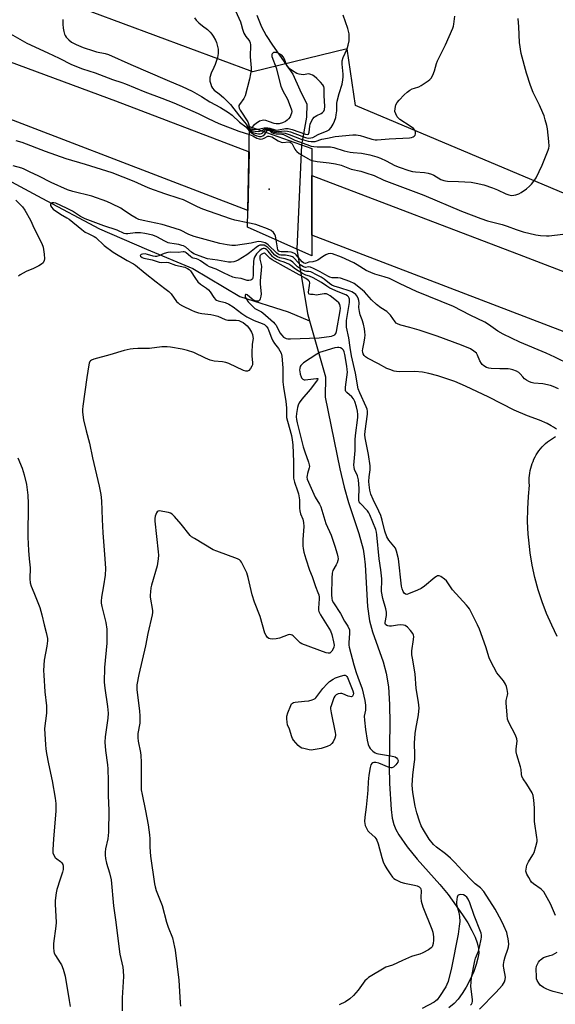
# Model space of a CAD drawing. Units: inches. Extents: x 1201769 to 1207769, y 541455 to 545456.
# Drawn here: x 1205395 to 1205629, y 542805 to 543236 of the extents above; entities that cross this region are included whole.
import ezdxf

# ---------------------------------------------------------------- set-up
doc = ezdxf.new("R2010")
doc.units = ezdxf.units.IN
doc.header["$MEASUREMENT"] = 0
for name, color, linetype in [('BRIDGE-Bridge', 2, 'Continuous'), ('ELEV-Spot Elevation', 7, 'Continuous'), ('HYDRO-Hidden Single Line Stream', 5, 'Continuous'), ('HYDRO-Single Line Stream', 4, 'Continuous'), ('NTRL-Farm Land', 3, 'Continuous'), ('NTRL-Pasture Land', 2, 'Continuous'), ('TRANS-Road', 130, 'Continuous'), ('Undefined', 1, 'Continuous')]:
    doc.layers.add(name, color=color, linetype=linetype)

msp = doc.modelspace()

# ---------------------------------------------------------------- linework, layer by layer
at = {"layer": 'BRIDGE-Bridge'}
msp.add_lwpolyline([(1205522.82, 543179.75), (1205522.82, 543132.69), (1205494.64, 543145.21), (1205495.52, 543189.28)], close=True, dxfattribs=at)
at = {"layer": 'ELEV-Spot Elevation'}
msp.add_point((1205504.12, 543161.83, 352.74), dxfattribs=at)
at = {"layer": 'HYDRO-Hidden Single Line Stream'}
msp.add_line((1205518.27, 543181.34), (1205516.22, 543135.62), dxfattribs=at)
at = {"layer": 'HYDRO-Single Line Stream'}
for points in [[(1205239.56, 543238.54), (1205257.78, 543230.82), (1205278.43, 543223.19), (1205300.27, 543214.43), (1205320.33, 543203.26), (1205343.09, 543191.32), (1205366.79, 543180.7), (1205387.44, 543167.14), (1205404.48, 543157.99), (1205429.74, 543144.56), (1205450.27, 543135.59), (1205470.56, 543127.2), (1205491.23, 543114.82), (1205512.43, 543108.14), (1205521.74, 543104.24)], [(1205498.7, 543238.16), (1205500.77, 543232.95), (1205502.79, 543229.25), (1205505.53, 543224.91), (1205514.52, 543212.24), (1205517.46, 543205.4), (1205520.61, 543199.06), (1205520.43, 543193.45), (1205518.27, 543181.34)], [(1205516.22, 543135.62), (1205520.83, 543107.41), (1205521.74, 543104.24)], [(1205521.74, 543104.24), (1205528.78, 543079.72), (1205528.63, 543070.78), (1205535.03, 543039.33), (1205536.91, 543031.4), (1205538.82, 543024.61), (1205543.36, 543011.03), (1205545.23, 543004.27), (1205545.72, 543001.21), (1205546.08, 542997.41), (1205547.12, 542979.17), (1205548.02, 542972.82), (1205549.36, 542968.03), (1205553.97, 542954.8), (1205555.41, 542949.87), (1205556.36, 542943.85), (1205556.82, 542936.17), (1205556.89, 542927.79), (1205556.61, 542909.07), (1205556.76, 542901.55), (1205557.5, 542890.11), (1205558.02, 542886.4), (1205558.69, 542883.63), (1205559.6, 542881.42), (1205560.87, 542879.1), (1205564.51, 542873.89), (1205569, 542868.48), (1205578.91, 542857.34), (1205582.45, 542852.94), (1205588.78, 542844.11), (1205591.08, 542840.49), (1205592.96, 542837.16), (1205594.35, 542834.22), (1205595.26, 542831.72), (1205595.81, 542829.36), (1205595.9, 542827.22), (1205595.59, 542825.04), (1205594.83, 542822.24), (1205593.73, 542819.21), (1205592.18, 542815.74), (1205590.39, 542812.36), (1205588.64, 542809.56), (1205586.86, 542807.13), (1205585.09, 542805.23), (1205582.79, 542803.35)]]:
    msp.add_lwpolyline(points, dxfattribs=at)
at = {"layer": 'NTRL-Farm Land'}
msp.add_lwpolyline([(1205630.34, 542965.99), (1205627.88, 542970.95), (1205625.67, 542976.02), (1205623.7, 542981.19), (1205621.99, 542986.45), (1205620.55, 542991.79), (1205619.37, 542997.2), (1205618.45, 543002.65), (1205617.8, 543008.15), (1205617.59, 543010.76), (1205617.34, 543016.29), (1205617.36, 543021.82), (1205617.66, 543027.34), (1205618.15, 543032.27), (1205618.07, 543033.33), (1205618.05, 543034.39), (1205618.07, 543035.46), (1205618.15, 543036.51), (1205618.28, 543037.57), (1205618.46, 543038.61), (1205618.7, 543039.65), (1205618.98, 543040.67), (1205619.31, 543041.68), (1205619.7, 543042.67), (1205620.13, 543043.64), (1205620.61, 543044.59), (1205621.13, 543045.51), (1205621.7, 543046.41), (1205622.31, 543047.28), (1205622.96, 543048.12), (1205623.03, 543048.2), (1205623.73, 543049), (1205624.46, 543049.76), (1205625.23, 543050.49), (1205626.04, 543051.18), (1205626.88, 543051.83), (1205627.75, 543052.43), (1205628.65, 543053), (1205629.58, 543053.52)], dxfattribs=at)
at = {"layer": 'NTRL-Pasture Land'}
msp.add_polyline3d([(1205763.3, 543105.3, 0), (1205541.92, 543198.49, 0), (1205538.32, 543223.34, 0), (1205496.92, 543213.29, 0), (1205255.86, 543302.83, 0)], dxfattribs=at)
at = {"layer": 'TRANS-Road'}
for points in [[(1205201.19, 543287.93), (1205436.68, 543200.62), (1205495.3, 543178.31), (1205494.79, 543152.48), (1205359.17, 543204.53), (1205268.89, 543237.62)], [(1205830.14, 543024.03), (1205522.82, 543141.74), (1205522.82, 543167.85), (1205615.51, 543132.58), (1205921.96, 543014.81)]]:
    msp.add_lwpolyline(points, dxfattribs=at)
at = {"layer": 'Undefined'}
for points, elevation in [([(1205489.34, 543240.05), (1205491.57, 543235.13), (1205491.86, 543234.22), (1205492.34, 543232.04), (1205493.03, 543230.16), (1205493.79, 543228.74), (1205495.12, 543227.23), (1205495.52, 543226.66), (1205495.81, 543226.01), (1205495.94, 543225.17), (1205495.82, 543219.84), (1205496.25, 543215.02), (1205496.15, 543213.86), (1205495.9, 543212.4), (1205495.43, 543210.08), (1205493.63, 543202.8), (1205492.96, 543201.56), (1205491.04, 543199.04), (1205490.85, 543198.56), (1205490.83, 543198.1), (1205490.99, 543197.39), (1205491.39, 543196.53), (1205494.69, 543191.44), (1205495.06, 543190.58), (1205495.51, 543188.9)], 346), ([(1205373.87, 543237.9), (1205378.72, 543235.86), (1205382.09, 543234.74), (1205383.18, 543234.29), (1205386.18, 543232.3), (1205391.77, 543229.34), (1205397.83, 543225.8), (1205407.07, 543221.64), (1205412.08, 543219.25), (1205417.45, 543216.52), (1205422.28, 543214.62), (1205427.81, 543212.89), (1205435.47, 543209.91), (1205439.45, 543208.68), (1205441.1, 543208.09), (1205449.56, 543204.56), (1205457.05, 543201.78), (1205462.26, 543199.67), (1205473, 543195.02), (1205477.29, 543192.84), (1205481.97, 543190.64), (1205490.8, 543187.29), (1205495.45, 543185.79)], 352), ([(1205413.72, 543236.19), (1205413.6, 543235.37), (1205413.63, 543234.19), (1205413.83, 543232.4), (1205414.05, 543230.92), (1205414.36, 543229.85), (1205414.69, 543229.14), (1205415.11, 543228.48), (1205416.23, 543227.29), (1205417.52, 543226.29), (1205419.44, 543225.24), (1205422.56, 543223.98), (1205427.04, 543222.5), (1205428.45, 543222.12), (1205432.26, 543221.34), (1205433.67, 543220.91), (1205443.43, 543216.44), (1205459.33, 543209.71), (1205465.92, 543206.84), (1205470.41, 543204.75), (1205474.48, 543202.51), (1205478.1, 543200.17), (1205482.74, 543197.69), (1205486.3, 543195.46), (1205487.83, 543194.29), (1205491.02, 543191.29), (1205493.82, 543189.25), (1205495.48, 543187.36)], 350), ([(1205471.4, 543236.9), (1205472.04, 543235.96), (1205473.3, 543234.73), (1205474.87, 543233.38), (1205477.08, 543231.8), (1205478.23, 543230.65), (1205478.93, 543229.82), (1205479.55, 543228.88), (1205480.51, 543227.13), (1205480.98, 543226.09), (1205481.32, 543224.99), (1205481.69, 543223.29), (1205481.79, 543222.44), (1205481.74, 543221.28), (1205481.42, 543219.55), (1205480.43, 543216.47), (1205479.9, 543215.12), (1205478.7, 543212.69), (1205478.09, 543210.84), (1205478.02, 543210.03), (1205478.13, 543209.21), (1205478.48, 543207.84), (1205478.86, 543206.8), (1205479.28, 543206.12), (1205480, 543205.33), (1205482.12, 543203.69), (1205484.09, 543201.99), (1205485.55, 543200.62), (1205487.11, 543198.99), (1205491.08, 543193.82), (1205493.98, 543190.38), (1205495.49, 543187.89)], 348), ([(1205500.68, 543187.48), (1205501.98, 543188.27), (1205502.71, 543188.5), (1205503.23, 543188.55), (1205504.04, 543188.46), (1205504.56, 543188.3), (1205506.22, 543187.41), (1205506.92, 543187.23), (1205507.98, 543187.2), (1205510.96, 543187.44), (1205512.06, 543187.36), (1205513.43, 543187.01), (1205518.35, 543185.12), (1205520.03, 543184.54), (1205521.18, 543184.28), (1205522.32, 543184.32), (1205523.15, 543184.59), (1205525.54, 543185.77), (1205529.57, 543187.38), (1205530.38, 543187.89), (1205531.28, 543188.93), (1205532.19, 543190.41), (1205532.75, 543191.71), (1205533.27, 543193.31), (1205533.51, 543194.41), (1205533.69, 543196.14), (1205533.69, 543199.37), (1205533.81, 543200.43), (1205534.72, 543203.74), (1205536.05, 543207.86), (1205536.41, 543209.77), (1205536.54, 543211.15), (1205536.54, 543212.27), (1205536, 543216.63), (1205536.02, 543218.08), (1205536.45, 543219.57), (1205538.27, 543223.35), (1205538.72, 543224.98), (1205539.07, 543226.93), (1205539.14, 543228.32), (1205539.08, 543230), (1205538.9, 543231.11), (1205538.6, 543232.21), (1205536.49, 543238.17)], 346), ([(1205501.8, 543187.09), (1205502.46, 543187.82), (1205502.83, 543188.08), (1205503.25, 543188.21), (1205503.96, 543188.17), (1205504.55, 543187.91), (1205505.79, 543187.02), (1205506.25, 543186.83), (1205507.27, 543186.66), (1205509.73, 543186.63), (1205511.15, 543186.43), (1205512.82, 543185.9), (1205518.07, 543183.8), (1205521.13, 543182.88), (1205522.53, 543182.72), (1205524.19, 543182.84), (1205527.12, 543183.73), (1205529.62, 543184.22), (1205532.99, 543185.03), (1205540.75, 543185.66), (1205542.21, 543185.66), (1205543.94, 543185.37), (1205545.92, 543184.89), (1205549.08, 543183.82), (1205550.53, 543183.51), (1205551.39, 543183.45), (1205556.62, 543184), (1205565.52, 543184.39), (1205566.51, 543184.56), (1205567.25, 543184.82), (1205567.67, 543185.06), (1205568.07, 543185.5), (1205568.23, 543186.11), (1205568.14, 543187.08), (1205567.88, 543187.76), (1205567.31, 543188.5), (1205565.93, 543189.54), (1205561.37, 543192.43), (1205560.69, 543192.98), (1205560.16, 543193.63), (1205559.53, 543194.88), (1205559.21, 543195.94), (1205559.23, 543197.29), (1205559.56, 543198.89), (1205560.11, 543199.84), (1205561.03, 543200.94), (1205563.2, 543203.28), (1205564.53, 543204.42), (1205565.75, 543205.26), (1205566.75, 543205.79), (1205567.76, 543206.19), (1205569.7, 543206.79), (1205570.74, 543207.26), (1205573.83, 543209.35), (1205574.48, 543209.89), (1205575.04, 543210.52), (1205575.73, 543211.81), (1205576.53, 543213.74), (1205577.43, 543217.01), (1205577.82, 543218.08), (1205581.29, 543225.15), (1205584.53, 543232.48), (1205584.81, 543233.31), (1205584.99, 543234.17), (1205585.38, 543237.68)], 348), ([(1205502.66, 543186.79), (1205503.2, 543187.61), (1205503.55, 543187.81), (1205503.87, 543187.79), (1205504.24, 543187.58), (1205505.14, 543186.76), (1205505.8, 543186.42), (1205507.1, 543186.17), (1205509.6, 543186.02), (1205510.36, 543185.82), (1205515.37, 543183.34), (1205520.58, 543181.39), (1205522.52, 543180.79), (1205523.65, 543180.61), (1205525.07, 543180.51), (1205530.01, 543180.5), (1205531.02, 543180.42), (1205532.42, 543180.1), (1205537, 543178.74), (1205539.51, 543178.13), (1205540.96, 543177.91), (1205544.61, 543177.61), (1205548.26, 543176.99), (1205551.23, 543176.1), (1205552.82, 543175.51), (1205555.4, 543174.3), (1205559.14, 543172.31), (1205561.1, 543171.5), (1205565.25, 543170.12), (1205566.87, 543169.68), (1205568.22, 543169.47), (1205572.1, 543169.17), (1205573.82, 543168.85), (1205575.22, 543168.49), (1205576.25, 543168.05), (1205579.33, 543166.17), (1205580.6, 543165.66), (1205581.41, 543165.48), (1205582.3, 543165.38), (1205587.08, 543165.22), (1205592.65, 543164.91), (1205594.78, 543164.59), (1205598.1, 543163.73), (1205601.99, 543162.43), (1205604.18, 543161.61), (1205607.73, 543159.8), (1205609.15, 543159.37), (1205610.28, 543159.18), (1205611.33, 543159.2), (1205612.15, 543159.38), (1205613.51, 543159.88), (1205614.54, 543160.41), (1205616.88, 543162.1), (1205618.23, 543163.19), (1205619.03, 543164.03), (1205620.12, 543165.41), (1205621.07, 543166.86), (1205623.71, 543172.46), (1205626.33, 543179.01), (1205626.6, 543179.84), (1205626.75, 543180.69), (1205626.67, 543182.75), (1205626.12, 543188.39), (1205625.8, 543189.81), (1205625.06, 543192.33), (1205624.54, 543194), (1205624.03, 543195.33), (1205622.53, 543198.7), (1205619.83, 543204.28), (1205618.66, 543207.28), (1205616.87, 543212.67), (1205614.45, 543221.34), (1205613.77, 543226.21), (1205613.52, 543232.94), (1205613.19, 543236.72)], 350), ([(1205498.81, 543188.13), (1205500.03, 543188.33), (1205501.89, 543188.75), (1205502.68, 543188.83), (1205503.53, 543188.79), (1205504.38, 543188.64), (1205506.24, 543187.96), (1205507.13, 543187.8), (1205508.22, 543187.9), (1205511.29, 543188.48), (1205512.39, 543188.53), (1205514.09, 543188.09), (1205520.04, 543185.98), (1205520.81, 543185.86), (1205521.28, 543186.02), (1205521.51, 543186.36), (1205521.65, 543186.85), (1205521.9, 543189.52), (1205522.06, 543190.39), (1205522.52, 543191.46), (1205523.27, 543192.72), (1205523.81, 543193.39), (1205524.23, 543193.75), (1205524.97, 543194.17), (1205526.8, 543195.01), (1205527.52, 543195.47), (1205528.09, 543196.06), (1205528.4, 543196.75), (1205528.5, 543198.13), (1205528.17, 543202.93), (1205528.15, 543206.1), (1205528, 543206.9), (1205527.64, 543207.58), (1205526.62, 543208.81), (1205524.97, 543210.41), (1205523.86, 543211.35), (1205523.01, 543211.86), (1205522.39, 543212.12), (1205521.44, 543212.37), (1205518.99, 543212.02), (1205518.1, 543212.06), (1205517.28, 543212.2), (1205516.24, 543212.58), (1205514.29, 543213.74), (1205512.91, 543214.72), (1205512.22, 543215.48), (1205511.85, 543216.13), (1205511.27, 543217.74), (1205510.78, 543218.83), (1205510.2, 543219.87), (1205509.66, 543220.54), (1205508.67, 543221.16), (1205507.28, 543221.69), (1205506.45, 543221.79), (1205506.02, 543221.7), (1205505.64, 543221.51), (1205505.36, 543221.22), (1205505.22, 543220.84), (1205505.31, 543220.07), (1205507.19, 543215.01), (1205509.2, 543207.03), (1205509.59, 543205.96), (1205510.2, 543204.7), (1205512.01, 543201.57), (1205512.48, 543200.56), (1205513.91, 543196.6), (1205514, 543195.96), (1205513.91, 543195.2), (1205513.62, 543194.39), (1205513.23, 543193.6), (1205512.55, 543192.66), (1205511.91, 543192.05), (1205511.2, 543191.52), (1205509.99, 543190.95), (1205508.4, 543190.55), (1205507.11, 543190.47), (1205506.22, 543190.68), (1205504.23, 543191.43), (1205502.6, 543191.91), (1205501.79, 543192.05), (1205500.96, 543192.01), (1205499.9, 543191.63), (1205498.41, 543190.71), (1205497.28, 543189.84), (1205496.49, 543188.94)], 344), ([(1205495.48, 543187.36), (1205496.73, 543186.3), (1205497.67, 543185.69), (1205498.66, 543185.25), (1205499.78, 543184.99), (1205500.6, 543185), (1205501.34, 543185.26), (1205502.14, 543185.97), (1205502.66, 543186.79)], 350), ([(1205495.49, 543187.89), (1205496.07, 543187.34), (1205496.97, 543186.77), (1205498.01, 543186.4), (1205499.36, 543186.14), (1205500.13, 543186.12), (1205500.79, 543186.28), (1205501.25, 543186.56), (1205501.8, 543187.09)], 348), ([(1205495.51, 543188.9), (1205495.95, 543188.02), (1205496.45, 543187.62), (1205496.88, 543187.43), (1205497.92, 543187.25), (1205499.28, 543187.21), (1205499.99, 543187.26), (1205500.68, 543187.48)], 346), ([(1205496.49, 543188.94), (1205496.39, 543188.43), (1205496.48, 543188.25), (1205496.71, 543188.11), (1205497.42, 543188.03), (1205498.81, 543188.13)], 344), ([(1205494.68, 543147.09), (1205489.11, 543148.31), (1205487.15, 543148.84), (1205475.08, 543153.17), (1205472.66, 543154.18), (1205468.61, 543156.26), (1205466.54, 543157.22), (1205464.69, 543157.88), (1205458.3, 543159.89), (1205451.78, 543162.15), (1205449.69, 543163.03), (1205444.89, 543165.28), (1205435.29, 543169.1), (1205423.63, 543172.75), (1205415.13, 543175.24), (1205406.02, 543178.4), (1205395.84, 543182.38), (1205393.18, 543183.07)], 352), ([(1205495.45, 543185.79), (1205496.87, 543185.22), (1205498.73, 543184.23), (1205499.66, 543183.93), (1205500.43, 543183.86), (1205501.18, 543183.95), (1205501.91, 543184.24), (1205503.46, 543185.13), (1205504.15, 543185.18), (1205505.27, 543184.77), (1205508.08, 543183.04), (1205509.33, 543182.47), (1205510.06, 543182.35), (1205512.55, 543182.6), (1205513.26, 543182.5), (1205513.75, 543182.2), (1205514.09, 543181.8), (1205515.27, 543179.47), (1205515.75, 543178.77), (1205516.14, 543178.36), (1205517.3, 543177.53), (1205521.02, 543175.27), (1205522.04, 543174.74), (1205522.82, 543174.47)], 352), ([(1205522.82, 543174.47), (1205525.09, 543173.97), (1205530.37, 543173.48), (1205533.14, 543173), (1205535.63, 543172.35), (1205539.97, 543170.68), (1205544.28, 543169.79), (1205546.5, 543169.12), (1205550.03, 543167.85), (1205554.34, 543165.81), (1205571.9, 543159.23), (1205588.34, 543152.26), (1205596.82, 543149.05), (1205599.8, 543148.06), (1205606.2, 543146.36), (1205608.38, 543145.64), (1205612.38, 543144.16), (1205615.35, 543143.2), (1205620.99, 543141.86), (1205623.01, 543141.6), (1205625.65, 543141.42), (1205626.82, 543141.47), (1205632.83, 543142.18)], 352), ([(1205630.91, 543074.49), (1205628.49, 543075.52), (1205627.39, 543075.89), (1205624.05, 543076.57), (1205620.03, 543076.98), (1205618.93, 543077.26), (1205617.87, 543077.65), (1205616.9, 543078.19), (1205616.03, 543078.88), (1205615.27, 543079.63), (1205614.05, 543081.06), (1205613.42, 543081.63), (1205612.42, 543082.16), (1205610.79, 543082.74), (1205609.68, 543083.04), (1205608.83, 543083.15), (1205605.09, 543083.16), (1205601.37, 543083.35), (1205600.28, 543083.51), (1205599.33, 543083.79), (1205598.13, 543084.5), (1205597.49, 543085.08), (1205597.14, 543085.52), (1205596.43, 543086.74), (1205595.41, 543089.15), (1205594.87, 543090.03), (1205593.8, 543091), (1205592.33, 543091.91), (1205588.36, 543093.56), (1205577.77, 543097.46), (1205569.88, 543100.11), (1205565.67, 543101.31), (1205561.71, 543102.32), (1205560.63, 543102.72), (1205559.8, 543103.26), (1205559.23, 543103.81), (1205557.18, 543106.75), (1205556.28, 543107.77), (1205555.61, 543108.27), (1205552.95, 543109.92), (1205551.18, 543111.35), (1205548.87, 543113.45), (1205545.91, 543116.92), (1205544.14, 543118.39), (1205541.29, 543120.51), (1205539.47, 543121.43), (1205535.34, 543122.86), (1205534.16, 543123.06), (1205531.69, 543123.13), (1205530.63, 543123.37), (1205530.13, 543123.58), (1205528.49, 543124.56), (1205526.41, 543125.67), (1205523.53, 543127.16), (1205522.22, 543127.73), (1205521.33, 543127.88), (1205520.02, 543127.64), (1205519.13, 543127.88), (1205518.39, 543128.28), (1205517.73, 543128.79), (1205515.39, 543131.34), (1205514.75, 543131.91), (1205514.28, 543132.2), (1205513.38, 543132.54), (1205512.04, 543132.87), (1205511.2, 543132.98), (1205509.15, 543133.03), (1205508.53, 543133.19), (1205507.97, 543133.46), (1205507.39, 543133.89), (1205503.69, 543137.46), (1205503, 543138.02), (1205502.26, 543138.43), (1205500.63, 543138.84), (1205499.25, 543138.94), (1205496.22, 543138.28), (1205489.26, 543137.29), (1205487.76, 543137.23), (1205485.68, 543137.48), (1205482.52, 543138.16), (1205471.22, 543141.18), (1205468.92, 543142.08), (1205465.23, 543143.91), (1205460.59, 543145.45), (1205457.26, 543146.35), (1205448.93, 543148.16), (1205447.03, 543148.67), (1205445.77, 543149.18), (1205443.98, 543150.17), (1205440.28, 543152.77), (1205439.04, 543153.55), (1205435.12, 543155.48), (1205432.99, 543156.44), (1205426.32, 543158.76), (1205418.12, 543160.86), (1205415.72, 543161.63), (1205408.49, 543164.77), (1205403.1, 543167.58), (1205399.01, 543169.44), (1205396.65, 543170.66), (1205395.64, 543171.06), (1205391.83, 543172.13)], 350), ([(1205393.05, 543157.07), (1205395.98, 543154.2), (1205396.97, 543152.75), (1205399.47, 543148.39), (1205401.16, 543144.66), (1205404.46, 543138.11), (1205405.08, 543136.49), (1205405.51, 543133.36), (1205405.64, 543131.37), (1205405.5, 543130.58), (1205404.98, 543129.64), (1205404.37, 543129.08), (1205403.12, 543128.35), (1205400.74, 543127.19), (1205397.6, 543125.89), (1205394.9, 543124.31), (1205394.26, 543123.77)], 350), ([(1205629.99, 543056.75), (1205628.66, 543057.72), (1205627.72, 543058.3), (1205625.93, 543059.19), (1205622.52, 543060.69), (1205617.31, 543062.59), (1205611.38, 543065.13), (1205600.33, 543070.79), (1205590.06, 543075.65), (1205585.42, 543077.67), (1205577.95, 543080.1), (1205574.02, 543081.15), (1205571.32, 543081.74), (1205567.9, 543082.1), (1205561.07, 543081.95), (1205559.95, 543082.03), (1205558.86, 543082.24), (1205557, 543082.84), (1205555.69, 543083.38), (1205552.05, 543085.35), (1205547.11, 543087.85), (1205546.3, 543088.48), (1205545.76, 543089.07), (1205545.33, 543089.81), (1205545.07, 543090.57), (1205545.02, 543091.05), (1205545.1, 543091.92), (1205545.71, 543094.81), (1205546.03, 543096.8), (1205546.08, 543097.94), (1205546.02, 543099.36), (1205545.83, 543100.77), (1205545.35, 543102.73), (1205544.79, 543104.67), (1205544.01, 543106.9), (1205543.67, 543108.32), (1205543.42, 543110.06), (1205543.47, 543112.18), (1205543.4, 543113.06), (1205543.05, 543114.13), (1205542.52, 543115.14), (1205541.99, 543115.81), (1205541.08, 543116.51), (1205540.32, 543116.94), (1205539.54, 543117.25), (1205535.01, 543118.63), (1205532.61, 543119.47), (1205531.58, 543119.91), (1205530.52, 543120.59), (1205528.21, 543122.51), (1205526.9, 543123.31), (1205525.11, 543124.27), (1205522.28, 543125.64), (1205521.5, 543125.85), (1205520.49, 543125.88), (1205519.82, 543126.03), (1205518.89, 543126.44), (1205517.75, 543127.07), (1205516.49, 543127.93), (1205514.48, 543129.91), (1205513.41, 543130.64), (1205512.47, 543131), (1205511.03, 543131.42), (1205508.81, 543131.75), (1205507.7, 543132.23), (1205506.53, 543133.04), (1205504.86, 543134.97), (1205503.47, 543136.33), (1205502.61, 543136.99), (1205501.86, 543137.3), (1205501.05, 543137.44), (1205500.51, 543137.44), (1205500.02, 543137.33), (1205499.35, 543137.03), (1205498.41, 543136.36), (1205495.48, 543133.96), (1205494.31, 543133.12), (1205490.47, 543130.86), (1205489.41, 543130.34), (1205488.58, 543130.05), (1205487.42, 543129.92), (1205486.25, 543129.98), (1205481.45, 543130.8), (1205477.01, 543131.42), (1205474.99, 543132.04), (1205471.12, 543133.61), (1205470.02, 543134.32), (1205467.51, 543136.45), (1205466.53, 543137.03), (1205465.84, 543137.29), (1205464.51, 543137.6), (1205462.48, 543137.99), (1205460.59, 543138.25), (1205459.84, 543138.46), (1205458.36, 543139.14), (1205454.85, 543141.02), (1205453.17, 543141.69), (1205449.64, 543142.52), (1205447.64, 543142.79), (1205445.3, 543142.78), (1205442.11, 543142.26), (1205441.31, 543142.3), (1205440.61, 543142.5), (1205437.47, 543143.96), (1205431.68, 543145.83), (1205423.5, 543148.91), (1205421.38, 543149.96), (1205417.88, 543152.22), (1205415.27, 543153.57), (1205410.59, 543155.71), (1205409.75, 543155.92), (1205408.98, 543155.91), (1205408.58, 543155.75), (1205408.43, 543155.6), (1205408.27, 543155.18), (1205408.27, 543154.71), (1205408.64, 543153.95), (1205409.46, 543153.16), (1205412.58, 543150.92), (1205415.46, 543149.36), (1205416.37, 543148.78), (1205421.93, 543144.27), (1205423.49, 543143.12), (1205424.7, 543142.42), (1205427.4, 543141.1), (1205428.07, 543140.7), (1205431.78, 543137.24), (1205435.67, 543134.25), (1205441.87, 543130.64), (1205444.69, 543129.17), (1205445.56, 543128.62), (1205449.77, 543125.05), (1205454.53, 543121.31), (1205458.34, 543118.45), (1205460.09, 543117.02), (1205461.08, 543115.99), (1205463.54, 543112.71), (1205464.16, 543112.09), (1205464.85, 543111.56), (1205466.11, 543110.84), (1205470.02, 543108.88), (1205471.38, 543108.31), (1205473.08, 543107.74), (1205474.51, 543107.44), (1205478.54, 543106.99), (1205479.87, 543106.74), (1205481.52, 543106.22), (1205484.83, 543104.84), (1205485.92, 543104.52), (1205486.77, 543104.46), (1205489.68, 543104.52), (1205490.73, 543104.33), (1205491.66, 543103.99), (1205492.67, 543103.45), (1205493.59, 543102.77), (1205494.38, 543101.97), (1205495.47, 543100.67), (1205495.95, 543099.98), (1205496.33, 543099.25), (1205496.72, 543098.23), (1205496.99, 543097.2), (1205497, 543096.42), (1205496.64, 543093.97), (1205496.45, 543090.23), (1205496.49, 543088.79), (1205496.82, 543085.97), (1205496.77, 543085.02), (1205496.52, 543084.31), (1205495.89, 543083.34), (1205495.16, 543082.5), (1205494.54, 543082.12), (1205493.83, 543082.14), (1205492.81, 543082.5), (1205486.4, 543085.48), (1205485.04, 543086.03), (1205483.64, 543086.29), (1205479.91, 543086.57), (1205478.26, 543086.95), (1205476.22, 543087.82), (1205471.03, 543090.33), (1205468.26, 543091.29), (1205465.99, 543091.84), (1205460.84, 543092.72), (1205459.4, 543092.9), (1205456.99, 543092.8), (1205451.7, 543092.07), (1205446.51, 543092.11), (1205444.54, 543092), (1205443.15, 543091.83), (1205440.55, 543091.17), (1205434.28, 543089.31), (1205427.32, 543087.45), (1205426.25, 543087.03), (1205425.84, 543086.75), (1205425.55, 543086.43), (1205425.22, 543085.75), (1205425.02, 543084.92), (1205424.16, 543079.38), (1205422.43, 543066.83), (1205422.27, 543065.39), (1205422.26, 543064.22), (1205422.79, 543060.87), (1205423.83, 543055.97), (1205425.28, 543050.57), (1205426.66, 543044.16), (1205429.64, 543031.75), (1205430.34, 543028.12), (1205430.59, 543025.41), (1205430.84, 543017.15), (1205431.16, 543011.38), (1205432.02, 543000)], 348), ([(1205507.14, 543139.66), (1205506.84, 543141.26), (1205506.56, 543142.08), (1205505.93, 543142.94), (1205504.89, 543143.8), (1205503.41, 543144.52), (1205499.44, 543146.05), (1205498.17, 543146.39), (1205494.68, 543147.09)], 352), ([(1205648.95, 543078.64), (1205629.23, 543088.33), (1205625.4, 543090.05), (1205613.86, 543094.95), (1205606.56, 543098.37), (1205604.29, 543099.67), (1205600.24, 543102.61), (1205598.61, 543103.64), (1205592.23, 543106.71), (1205584.82, 543110.44), (1205568.62, 543117.09), (1205561.48, 543120.42), (1205556.87, 543122.76), (1205554.41, 543123.57), (1205550.4, 543124.62), (1205548.57, 543125.33), (1205546.57, 543126.3), (1205542.64, 543128.79), (1205541.12, 543129.62), (1205535.75, 543132.16), (1205531.84, 543133.51), (1205530.74, 543133.72), (1205529.95, 543133.59), (1205528.93, 543133.13), (1205527.43, 543132.25), (1205525.41, 543130.82), (1205524.72, 543130.45), (1205523.19, 543130.03), (1205521.41, 543129.95), (1205520.02, 543129.39), (1205519.49, 543129.42), (1205519.16, 543129.59), (1205518.57, 543130.11), (1205515.88, 543133.16), (1205515.45, 543133.53), (1205514.86, 543133.89), (1205513.76, 543134.23), (1205512.3, 543134.46), (1205509.28, 543134.4), (1205508.77, 543134.53), (1205508.38, 543134.8), (1205507.95, 543135.39), (1205507.68, 543136.21), (1205507.14, 543139.66)], 352), ([(1205560.82, 543000), (1205559.94, 543003.3), (1205559.43, 543004.6), (1205558.77, 543005.53), (1205556.5, 543008.15), (1205556.01, 543008.86), (1205555.67, 543009.56), (1205554.83, 543012.05), (1205553.63, 543016.91), (1205552.96, 543019.03), (1205552.2, 543020.83), (1205549.61, 543025.9), (1205548.68, 543028.29), (1205548.25, 543029.99), (1205547.86, 543032.33), (1205547.77, 543033.8), (1205547.9, 543035.84), (1205548.3, 543038.9), (1205548.3, 543040.72), (1205547.54, 543045.62), (1205546.14, 543053), (1205545.99, 543054.27), (1205546.1, 543055.84), (1205547.21, 543063.27), (1205547.24, 543064.71), (1205547.05, 543065.52), (1205546.66, 543066.56), (1205543.77, 543072.72), (1205543.12, 543074.5), (1205541.89, 543081.37), (1205540.16, 543088.93), (1205539.56, 543092.61), (1205539.03, 543096.84), (1205538.02, 543101.41), (1205537.93, 543102.54), (1205538.04, 543104.3), (1205538.41, 543106.94), (1205539.33, 543112.3), (1205539.28, 543113.68), (1205539.16, 543114.2), (1205538.88, 543114.74), (1205538.43, 543115.16), (1205537.68, 543115.56), (1205534.3, 543116.9), (1205530.69, 543118.57), (1205529.29, 543119.41), (1205527.03, 543121), (1205523.3, 543123.1), (1205521.81, 543123.77), (1205520.21, 543124.27), (1205518.69, 543125.03), (1205515.6, 543126.81), (1205513.64, 543128.39), (1205512.69, 543128.98), (1205510.61, 543129.87), (1205508.7, 543130.45), (1205506.92, 543131.34), (1205506.02, 543131.92), (1205505.5, 543132.35), (1205503.6, 543134.76), (1205503.05, 543135.33), (1205502.45, 543135.76), (1205502.04, 543135.92), (1205501.42, 543135.93), (1205500.97, 543135.79), (1205499.93, 543135.1), (1205498.59, 543133.55), (1205497.64, 543132.1), (1205497.38, 543131.3), (1205497.24, 543130.18), (1205497.06, 543126.72), (1205497.09, 543124.18), (1205496.95, 543123.08), (1205496.77, 543122.61), (1205496.46, 543122.26), (1205496.02, 543122.02), (1205495.24, 543121.85), (1205494.48, 543121.94), (1205491.86, 543122.8), (1205489.27, 543123.11), (1205488.19, 543123.41), (1205484.36, 543125.12), (1205480.81, 543126.89), (1205477.9, 543127.92), (1205476.9, 543128.47), (1205474.02, 543130.51), (1205473.04, 543131.1), (1205472.29, 543131.39), (1205470.78, 543131.69), (1205470.3, 543131.88), (1205469.61, 543132.36), (1205467.71, 543134.05), (1205467.32, 543134.29), (1205466.9, 543134.43), (1205466.4, 543134.44), (1205464.25, 543134.19), (1205460.76, 543134.29), (1205459.62, 543134.21), (1205458.01, 543133.75), (1205455.75, 543132.69), (1205454.7, 543132.45), (1205454.16, 543132.44), (1205453.32, 543132.57), (1205450.82, 543133.28), (1205449.7, 543133.51), (1205448.59, 543133.48), (1205447.93, 543133.23), (1205447.66, 543132.98), (1205447.62, 543132.84), (1205447.73, 543132.56), (1205448.44, 543132), (1205449.21, 543131.7), (1205452.77, 543130.9), (1205455.89, 543129.86), (1205457, 543129.76), (1205459.15, 543129.93), (1205459.94, 543129.81), (1205462.97, 543128.65), (1205467.12, 543127.67), (1205468.35, 543127.15), (1205468.98, 543126.72), (1205469.55, 543126.12), (1205471.82, 543122.71), (1205472.87, 543121.31), (1205473.97, 543120.33), (1205476.56, 543118.54), (1205477.43, 543117.83), (1205478.22, 543116.86), (1205479.84, 543114.4), (1205480.6, 543113.54), (1205481, 543113.28), (1205481.72, 543112.99), (1205484.85, 543112.31), (1205486.39, 543111.58), (1205488.35, 543110.39), (1205492.15, 543107.4), (1205494.36, 543105.95), (1205497.47, 543104.44), (1205501.06, 543103.09), (1205502.07, 543102.59), (1205502.84, 543101.92), (1205503.43, 543101.03), (1205503.99, 543099.82), (1205505.09, 543096.83), (1205505.67, 543095.52), (1205506.46, 543094.28), (1205508.17, 543092.04), (1205508.8, 543091.09), (1205509.33, 543090.05), (1205509.68, 543088.81), (1205510.06, 543083.66), (1205510.09, 543077.56), (1205510.34, 543075.19), (1205511.41, 543068.92), (1205511.61, 543066.12), (1205511.63, 543063.06), (1205511.71, 543061.92), (1205512.06, 543060.22), (1205513.83, 543054.06), (1205514.18, 543052.15), (1205514.47, 543049.89), (1205514.74, 543042.51), (1205514.68, 543037.01), (1205514.77, 543035.34), (1205515.13, 543033.49), (1205516.57, 543029.78), (1205516.97, 543028.46), (1205517.39, 543025.83), (1205517.42, 543022.13), (1205517.51, 543021.02), (1205517.86, 543019.73), (1205518.84, 543017.29), (1205519.2, 543015.88), (1205519.25, 543014.11), (1205518.82, 543008.38), (1205518.88, 543005.61), (1205518.98, 543004.51), (1205519.27, 543002.89), (1205520.13, 543000)], 346), ([(1205552.26, 543000), (1205551.25, 543010.53), (1205551.08, 543011.68), (1205550.77, 543012.86), (1205548.22, 543019.18), (1205547.78, 543020.1), (1205547.1, 543021.05), (1205544.03, 543024.34), (1205543.59, 543025), (1205543.42, 543025.5), (1205543.36, 543026.6), (1205543.54, 543030.76), (1205543.25, 543034.59), (1205542.81, 543036.3), (1205541.54, 543039.07), (1205541.28, 543040.19), (1205541.21, 543041.04), (1205541.71, 543047.45), (1205541.75, 543052.09), (1205541.85, 543054.07), (1205542.93, 543061.85), (1205542.96, 543063.19), (1205542.81, 543064.67), (1205542.39, 543066.49), (1205541.57, 543068.91), (1205541.02, 543070.11), (1205540.29, 543070.95), (1205538.08, 543072.85), (1205537.74, 543073.27), (1205537.55, 543073.75), (1205537.49, 543074.27), (1205537.53, 543075.11), (1205538.34, 543081.75), (1205538.31, 543082.9), (1205538.12, 543084.32), (1205537.29, 543089.43), (1205536.96, 543090.63), (1205536.59, 543091.31), (1205536.02, 543091.92), (1205535.34, 543092.39), (1205534.58, 543092.61), (1205534.04, 543092.58), (1205532.92, 543092.33), (1205527.57, 543090.81), (1205526.2, 543090.33), (1205524.92, 543089.6), (1205519.2, 543085.79), (1205518.49, 543085.26), (1205517.91, 543084.65), (1205517.68, 543084.2), (1205517.48, 543083.44), (1205517.4, 543082.64), (1205517.45, 543082.05), (1205517.7, 543080.87), (1205518.04, 543079.74), (1205518.29, 543079.23), (1205518.77, 543078.72), (1205519.36, 543078.45), (1205519.9, 543078.38), (1205521.04, 543078.46), (1205524.77, 543078.98), (1205525.35, 543078.93), (1205525.46, 543078.74), (1205525.32, 543078.4), (1205524.88, 543077.76), (1205522.07, 543074.2), (1205518.36, 543069.93), (1205517.17, 543068.34), (1205516.73, 543067.34), (1205516.45, 543066.25), (1205516.07, 543063.58), (1205515.98, 543062.11), (1205516.06, 543060.97), (1205516.31, 543059.56), (1205519, 543048.99), (1205519.65, 543046.79), (1205521.32, 543042.3), (1205521.65, 543041.17), (1205521.7, 543040.45), (1205521.62, 543039.88), (1205520.85, 543037.31), (1205520.67, 543036.44), (1205520.64, 543035.78), (1205520.79, 543034.91), (1205521.3, 543033.6), (1205524.26, 543027.02), (1205526.11, 543023.96), (1205526.71, 543022.75), (1205528.9, 543015.47), (1205531.18, 543010.28), (1205532.93, 543005.55), (1205533.94, 543002.2), (1205534.21, 543000.92), (1205534.3, 543000)], 344), ([(1205393.96, 543044.18), (1205395.8, 543039.74), (1205396.69, 543036.74), (1205397.7, 543032.53), (1205398.32, 543027.9), (1205398.52, 543024.27), (1205398.28, 543009.44), (1205398.6, 543003.6), (1205398.97, 543000)], 350), ([(1205490.15, 543000), (1205481.14, 543003.31), (1205479.48, 543003.99), (1205471.3, 543008.81), (1205470.08, 543009.63), (1205469.44, 543010.23), (1205465.56, 543015.17), (1205462.56, 543018.46), (1205461.52, 543019.48), (1205460.8, 543019.93), (1205460.01, 543020.2), (1205457.46, 543020.78), (1205456.08, 543020.97), (1205455.38, 543020.85), (1205455.04, 543020.57), (1205454.76, 543020.17), (1205454.14, 543018.7), (1205453.98, 543017.63), (1205454.05, 543016.49), (1205455.51, 543002.99), (1205455.56, 543001.53), (1205455.44, 543000)], 346), ([(1205398.97, 543000), (1205399.36, 542996), (1205399.19, 542991.22), (1205399.4, 542989.43), (1205399.84, 542988.02), (1205400.89, 542985.22), (1205403.04, 542980.07), (1205403.54, 542978.69), (1205404.42, 542975.52), (1205405.47, 542971.03), (1205406.4, 542967.76), (1205406.91, 542965.14), (1205406.94, 542963.99), (1205406.65, 542961.73), (1205405.45, 542955.65), (1205405.23, 542951.07), (1205405.28, 542949.04), (1205405.74, 542941.76), (1205406.48, 542935.56), (1205406.58, 542934.12), (1205406.49, 542932.44), (1205405.66, 542925.62), (1205406.04, 542918.56), (1205406.2, 542916.8), (1205406.54, 542914.77), (1205407.39, 542910.13), (1205409.01, 542902.71), (1205410.3, 542895.16), (1205410.61, 542892.84), (1205410.65, 542889.49), (1205409.53, 542877.35), (1205409.29, 542872.58), (1205409.35, 542871.13), (1205409.73, 542870.11), (1205410.35, 542869.22), (1205410.99, 542868.63), (1205412.68, 542867.4), (1205413.29, 542866.81), (1205413.7, 542866.14), (1205413.84, 542865.33), (1205413.78, 542863.88), (1205413.58, 542862.72), (1205412.43, 542859.71), (1205411.04, 542855.15), (1205410.7, 542853.73), (1205410.4, 542851.53), (1205410.28, 542850.12), (1205410.28, 542848.7), (1205410.8, 542840.74), (1205410.67, 542839.11), (1205409.62, 542831.53), (1205409.59, 542829.74), (1205409.73, 542827.96), (1205409.93, 542827.22), (1205410.39, 542826.27), (1205412.51, 542823.09), (1205413.07, 542822.08), (1205413.78, 542820.21), (1205414.76, 542817.21), (1205416.49, 542806.49), (1205416.85, 542803.87)], 350), ([(1205432.02, 543000), (1205432.34, 542995.77), (1205432.27, 542992.8), (1205431.5, 542988.09), (1205430.56, 542983.14), (1205430.41, 542981.4), (1205430.47, 542980.53), (1205430.76, 542979.06), (1205432.53, 542972.04), (1205432.92, 542969.16), (1205433, 542967.43), (1205433, 542964.86), (1205432.9, 542963.09), (1205431.91, 542952.39), (1205431.76, 542945.95), (1205432, 542943.35), (1205433.2, 542935.28), (1205433.48, 542932.39), (1205433.33, 542930.12), (1205432.21, 542921.94), (1205432.08, 542919.61), (1205432.39, 542916.04), (1205433.19, 542909.7), (1205433.34, 542907.97), (1205433.55, 542902.78), (1205433.56, 542896.27), (1205433.83, 542889.69), (1205433.67, 542880.18), (1205433.32, 542877.27), (1205432.39, 542872.88), (1205432.26, 542871.51), (1205432.24, 542870.14), (1205432.43, 542868.7), (1205432.83, 542866.71), (1205434.16, 542862.42), (1205434.82, 542859.36), (1205435.8, 542848.02), (1205436.96, 542840.82), (1205438.3, 542828.99), (1205438.69, 542826.75), (1205439.89, 542821.11), (1205440.16, 542819.48), (1205440.24, 542817.07), (1205439.72, 542807.75), (1205439.63, 542801.92)], 348), ([(1205455.44, 543000), (1205455.01, 542996.89), (1205452.55, 542988.39), (1205452.29, 542987.25), (1205452.06, 542985.52), (1205451.95, 542984.07), (1205451.96, 542983.2), (1205452.91, 542977.31), (1205452.95, 542976.47), (1205452.84, 542975.5), (1205450.94, 542967.28), (1205449.83, 542961.82), (1205446.9, 542949.31), (1205446.1, 542944.75), (1205446.04, 542943.67), (1205446.1, 542942.57), (1205447.3, 542933.4), (1205447.46, 542931.05), (1205447.39, 542928.06), (1205446.55, 542923.45), (1205446.49, 542921.54), (1205446.66, 542920.13), (1205447.65, 542915.22), (1205447.82, 542913.77), (1205447.93, 542910.89), (1205447.92, 542900.7), (1205448.05, 542898.76), (1205448.36, 542896.81), (1205449.87, 542889.59), (1205450.99, 542883.42), (1205451.68, 542879.02), (1205451.83, 542877.33), (1205451.72, 542873.62), (1205452.04, 542869.78), (1205453.85, 542857.6), (1205454.12, 542856.25), (1205454.58, 542854.67), (1205457.17, 542848.19), (1205459.03, 542840.82), (1205459.82, 542838.59), (1205461.65, 542833.99), (1205462.61, 542829.93), (1205462.85, 542828.5), (1205463.56, 542822.56), (1205464.57, 542815.37), (1205465.06, 542805.47), (1205465.25, 542804.02)], 346), ([(1205520.13, 543000), (1205521.7, 542995.06), (1205522.9, 542992.21), (1205524.42, 542987.87), (1205525.47, 542985.22), (1205525.78, 542984.16), (1205525.97, 542983.15), (1205526.01, 542982.42), (1205525.73, 542978.34), (1205525.76, 542977.48), (1205525.89, 542976.94), (1205526.64, 542975.42), (1205530.92, 542968.38), (1205531.49, 542966.82), (1205532.34, 542963.57), (1205532.56, 542962.18), (1205532.41, 542961.35), (1205532.07, 542960.54), (1205531.51, 542959.52), (1205531.02, 542958.88), (1205530.64, 542958.62), (1205529.91, 542958.6), (1205529.1, 542958.82), (1205518.43, 542962.81), (1205517.69, 542963.22), (1205517.06, 542963.71), (1205516.28, 542964.44), (1205514.61, 542966.27), (1205514.21, 542966.58), (1205513.79, 542966.76), (1205513.12, 542966.81), (1205512.35, 542966.68), (1205508.54, 542965.27), (1205507.13, 542964.94), (1205505.65, 542964.85), (1205504.51, 542964.92), (1205504, 542965.08), (1205503.4, 542965.55), (1205502.75, 542966.4), (1205502.23, 542967.39), (1205500.18, 542974.77), (1205497.66, 542980.96), (1205496.67, 542984.28), (1205494.89, 542991.82), (1205494.25, 542993.8), (1205493.17, 542996.15), (1205491.97, 542998.47), (1205491.53, 542999.04), (1205491.05, 542999.49), (1205490.56, 542999.83), (1205490.15, 543000)], 346), ([(1205534.3, 543000), (1205534.19, 542999.25), (1205533.85, 542998.26), (1205533.42, 542997.32), (1205532.04, 542994.83), (1205531.71, 542993.76), (1205531.53, 542991.48), (1205531.43, 542984.14), (1205531.52, 542982.67), (1205531.74, 542981.76), (1205532.22, 542980.72), (1205535.3, 542976.01), (1205537.15, 542972.74), (1205538.59, 542970.42), (1205539.25, 542968.85), (1205539.34, 542968.3), (1205539.34, 542967.45), (1205538.94, 542963.11), (1205538.97, 542962.11), (1205539.1, 542961.3), (1205541.16, 542953.61), (1205542.16, 542950.19), (1205542.87, 542948.14), (1205544.83, 542943.01), (1205545.97, 542937.86), (1205546.23, 542935.94), (1205546.29, 542934.57), (1205546.23, 542933.75), (1205545.78, 542930.99), (1205545.79, 542929.26), (1205546.25, 542925.28), (1205547, 542920.58), (1205547.44, 542918.66), (1205547.83, 542917.64), (1205548.32, 542916.95), (1205549.54, 542915.71), (1205550.46, 542915.05), (1205551.23, 542914.76), (1205552.06, 542914.57), (1205557.31, 542913.76), (1205558.75, 542913.46), (1205559.27, 542913.24), (1205559.9, 542912.79), (1205560.39, 542912.22), (1205560.62, 542911.61), (1205560.4, 542910.94), (1205559.55, 542909.8), (1205558.56, 542908.77), (1205557.9, 542908.41), (1205557.4, 542908.39), (1205556.6, 542908.59), (1205552.2, 542910.42), (1205550.83, 542910.83), (1205550, 542910.8), (1205549.49, 542910.64), (1205549.1, 542910.37), (1205548.7, 542909.8), (1205548.28, 542908.51), (1205547.75, 542905.27), (1205547.49, 542902.28), (1205547.37, 542898.81), (1205547.23, 542897.06), (1205546.61, 542891.2), (1205545.98, 542886.87), (1205545.92, 542884.95), (1205546.18, 542883.22), (1205546.68, 542881.95), (1205547.38, 542880.82), (1205547.97, 542880.2), (1205550.36, 542878.11), (1205550.89, 542877.45), (1205551.33, 542876.71), (1205551.89, 542875.19), (1205553.42, 542869.14), (1205554.11, 542867.24), (1205554.82, 542865.69), (1205555.62, 542864.22), (1205557.09, 542862), (1205558.13, 542860.58), (1205558.73, 542859.99), (1205559.38, 542859.53), (1205561.78, 542858.37), (1205563.44, 542857.89), (1205567.77, 542857.08), (1205568.9, 542856.8), (1205569.88, 542856.3), (1205570.38, 542855.72), (1205570.58, 542855.27), (1205570.69, 542854.75), (1205570.49, 542851.54), (1205570.69, 542850.09), (1205571.47, 542847.6), (1205575.36, 542837.7), (1205575.77, 542836.48), (1205576, 542835.47), (1205576.12, 542834.34), (1205576.12, 542832.94), (1205576.01, 542831.55), (1205575.72, 542830.47), (1205575.45, 542829.98), (1205575.1, 542829.56), (1205573.95, 542828.76), (1205571.44, 542827.37), (1205570.15, 542826.78), (1205567.87, 542826.18), (1205566.52, 542825.72), (1205562.45, 542824), (1205558.16, 542822.02), (1205555.18, 542821.09), (1205547.68, 542816.58), (1205546.81, 542815.93), (1205546.03, 542815.19), (1205543.03, 542811.02), (1205540.99, 542808.64), (1205539.44, 542807.19), (1205537.58, 542805.93), (1205534.82, 542804.55)], 344), ([(1205596.19, 542802.79), (1205603.39, 542809.98), (1205606.29, 542813.3), (1205606.82, 542814), (1205607.23, 542814.73), (1205607.55, 542815.74), (1205607.65, 542816.78), (1205606.86, 542820.65), (1205606.77, 542821.5), (1205606.79, 542822.34), (1205607.06, 542824.03), (1205607.47, 542825.71), (1205608.69, 542828.94), (1205609.03, 542830.06), (1205609.12, 542831.28), (1205608.88, 542833.46), (1205608.58, 542834.86), (1205608.16, 542836.26), (1205606.89, 542839.26), (1205605.89, 542841.36), (1205603.18, 542846.46), (1205598.14, 542854.31), (1205596.62, 542855.88), (1205594.4, 542857.66), (1205593.27, 542858.69), (1205588.72, 542863.4), (1205585.39, 542867), (1205583.54, 542868.86), (1205581.32, 542870.71), (1205577.34, 542873.73), (1205576.11, 542874.88), (1205574.19, 542877.24), (1205571.66, 542881.24), (1205570.71, 542883.04), (1205569.89, 542885.14), (1205568.78, 542888.72), (1205568.09, 542891.61), (1205567.11, 542897.6), (1205566.75, 542900.84), (1205567.03, 542905.22), (1205567.68, 542910), (1205567.86, 542912.09), (1205567.9, 542914.17), (1205567.8, 542919.17), (1205568.03, 542923.47), (1205568.28, 542925.35), (1205569.51, 542931.65), (1205569.71, 542933.23), (1205569.78, 542934.59), (1205569.58, 542937.2), (1205568.51, 542943.12), (1205568.11, 542949.59), (1205566.84, 542956.51), (1205566.67, 542957.88), (1205566.67, 542959.61), (1205567.39, 542964.63), (1205567.43, 542966.03), (1205567.32, 542966.55), (1205567, 542967.26), (1205566.06, 542968.62), (1205564.77, 542970.08), (1205563.73, 542970.79), (1205562.95, 542970.99), (1205561.8, 542971), (1205560.33, 542970.88), (1205557.68, 542970.5), (1205556.84, 542970.48), (1205556.05, 542970.58), (1205555.59, 542970.74), (1205555.09, 542971.2), (1205554.95, 542971.65), (1205554.94, 542972.15), (1205555.43, 542975.21), (1205555.48, 542976.62), (1205555.18, 542978.03), (1205553.96, 542982.53), (1205553.3, 542985.67), (1205553.26, 542986.83), (1205553.46, 542989.76), (1205553.41, 542991.15), (1205552.95, 542995.18), (1205552.26, 543000)], 344), ([(1205629.49, 542843.8), (1205627.36, 542848.87), (1205624.41, 542854.07), (1205623.88, 542854.76), (1205623.26, 542855.35), (1205619.94, 542857.67), (1205619.08, 542858.42), (1205618.57, 542859.1), (1205617.83, 542860.35), (1205617.02, 542861.89), (1205616.72, 542862.68), (1205616.62, 542863.22), (1205616.65, 542864.07), (1205617.01, 542865.75), (1205617.73, 542867.23), (1205619.66, 542870.39), (1205620.19, 542871.4), (1205621, 542873.92), (1205621.52, 542876.2), (1205621.53, 542877.05), (1205621.44, 542877.91), (1205620.29, 542884.87), (1205620.34, 542890.98), (1205620.09, 542894.23), (1205619.78, 542896.27), (1205619.28, 542897.53), (1205617, 542901.25), (1205615.39, 542903.57), (1205614.85, 542904.69), (1205614.63, 542905.7), (1205614.44, 542907.67), (1205614.23, 542908.81), (1205612.66, 542914.15), (1205612.35, 542915.51), (1205612.31, 542916.76), (1205612.77, 542920.12), (1205612.67, 542921.19), (1205611.98, 542922.8), (1205609.05, 542928.35), (1205608.53, 542929.72), (1205608.31, 542931.44), (1205607.94, 542936.95), (1205608.01, 542937.97), (1205608.54, 542940.22), (1205608.6, 542941.02), (1205608.43, 542942.67), (1205608.11, 542944.02), (1205607.62, 542945.04), (1205606.7, 542946.48), (1205603.88, 542950.05), (1205601.22, 542955.03), (1205600.56, 542956.66), (1205599.02, 542961.41), (1205596.24, 542969.21), (1205595.39, 542971.05), (1205591.82, 542978.11), (1205591.35, 542978.84), (1205590.61, 542979.73), (1205584.49, 542986.4), (1205581.75, 542990.36), (1205580.92, 542991.11), (1205579.25, 542992.19), (1205578.53, 542992.5), (1205578.06, 542992.56), (1205577.82, 542992.51), (1205577.36, 542992.3), (1205576.67, 542991.81), (1205572.17, 542987.97), (1205570.73, 542986.96), (1205569.1, 542986.2), (1205565.2, 542984.59), (1205564.4, 542984.42), (1205563.76, 542984.57), (1205563.24, 542985.01), (1205562.8, 542985.74), (1205562.33, 542986.83), (1205562, 542987.97), (1205560.82, 543000)], 346), ([(1205592.29, 542804.44), (1205592.74, 542804.91), (1205593.07, 542805.54), (1205593.16, 542806.06), (1205593.14, 542806.91), (1205592.52, 542812.66), (1205592.57, 542814.68), (1205592.73, 542816.41), (1205594.19, 542823.92), (1205594.53, 542825.01), (1205595.78, 542828.18), (1205596.27, 542829.86), (1205597, 542833.38), (1205597.14, 542834.26), (1205597.17, 542835.13), (1205597, 542835.96), (1205596.73, 542836.77), (1205593.95, 542843.7), (1205592, 542849.23), (1205591.33, 542850.85), (1205590.75, 542851.76), (1205589.98, 542852.43), (1205589.23, 542852.74), (1205588.13, 542852.89), (1205587.36, 542852.83), (1205586.96, 542852.64), (1205586.8, 542852.48), (1205586.51, 542851.79), (1205586.33, 542850.95), (1205586.17, 542849.48), (1205586.21, 542848.61), (1205587.16, 542845.04), (1205587.46, 542843.38), (1205587.57, 542841.12), (1205587.41, 542839.09), (1205586.9, 542835.62), (1205583.94, 542820.77), (1205582.52, 542814.81), (1205582, 542813.5), (1205581.45, 542812.48), (1205578.79, 542808.2), (1205577.76, 542806.83), (1205577.16, 542806.32), (1205576.42, 542805.84), (1205571.19, 542802.99)], 342), ([(1205633.2, 542809.29), (1205628.59, 542810.41), (1205627.18, 542810.84), (1205625.8, 542811.41), (1205624.25, 542812.23), (1205622.9, 542813.27), (1205622.18, 542814.11), (1205621.5, 542815.29), (1205621.27, 542816.08), (1205621.16, 542816.93), (1205621.02, 542820.38), (1205621.25, 542821.49), (1205622.15, 542823.32), (1205622.66, 542824.02), (1205623.03, 542824.4), (1205624.35, 542825.32), (1205625.13, 542825.64), (1205627.12, 542826.17), (1205628.21, 542826.58), (1205630.32, 542827.63)], 346)]:
    msp.add_lwpolyline(points, dxfattribs=dict(at, elevation=elevation))
for points, elevation in [([(1205502.09, 543133.84), (1205501.48, 543133.71), (1205500.62, 543133.24), (1205500.19, 543132.77), (1205500.06, 543132.52), (1205499.98, 543132.04), (1205500.03, 543131.27), (1205500.59, 543128.86), (1205500.65, 543128.02), (1205500.1, 543121.68), (1205500.14, 543120.24), (1205500.53, 543116.03), (1205500.46, 543114.99), (1205500.19, 543113.86), (1205499.82, 543113.17), (1205499.48, 543112.9), (1205499.07, 543112.77), (1205498.35, 543112.86), (1205497.6, 543113.15), (1205496.61, 543113.7), (1205494.38, 543115.6), (1205494.03, 543115.72), (1205493.78, 543115.69), (1205493.52, 543115.3), (1205493.58, 543114.64), (1205494.09, 543113.65), (1205494.95, 543112.54), (1205496.32, 543111.06), (1205497.87, 543109.65), (1205498.61, 543109.16), (1205500.66, 543108.15), (1205501.38, 543107.67), (1205506.02, 543103.59), (1205506.63, 543102.96), (1205507.08, 543102.37), (1205508.82, 543099), (1205509.57, 543097.88), (1205510.33, 543097.14), (1205511.49, 543096.5), (1205512.3, 543096.33), (1205513.48, 543096.31), (1205526.02, 543096.83), (1205531.33, 543097.52), (1205532.16, 543097.73), (1205532.83, 543098.09), (1205533.23, 543098.61), (1205533.57, 543099.61), (1205535.26, 543108.6), (1205535.34, 543109.7), (1205535.26, 543110.7), (1205535.06, 543111.39), (1205534.63, 543112.11), (1205533.65, 543113.02), (1205530.82, 543115.13), (1205529.81, 543115.78), (1205529.21, 543116.03), (1205528.22, 543116.08), (1205525.61, 543115.6), (1205524.77, 543115.53), (1205523.37, 543115.78), (1205522.14, 543115.72), (1205521.62, 543115.84), (1205521.44, 543116.09), (1205521.39, 543116.82), (1205521.82, 543119.75), (1205521.88, 543120.81), (1205521.76, 543121.41), (1205521.37, 543121.93), (1205520.16, 543122.73), (1205511.66, 543127.51), (1205505.34, 543130.95), (1205504.43, 543131.63), (1205502.53, 543133.61), (1205502.24, 543133.83)], 344), ([(1205540, 542939.58), (1205539.48, 542939.62), (1205538.65, 542939.82), (1205536.39, 542940.87), (1205535.9, 542941.02), (1205535.4, 542941.06), (1205534.39, 542940.81), (1205533.44, 542940.34), (1205532.87, 542939.79), (1205532.46, 542939.04), (1205531.24, 542935.66), (1205531.03, 542934.81), (1205530.99, 542934.24), (1205531.21, 542932.54), (1205533.01, 542923.95), (1205533.13, 542923.08), (1205533.13, 542922.51), (1205532.83, 542921.42), (1205532.07, 542919.85), (1205531.59, 542919.13), (1205530.77, 542918.39), (1205529.55, 542917.73), (1205526.81, 542916.92), (1205523.33, 542916.31), (1205522.46, 542916.24), (1205521.59, 542916.3), (1205519.28, 542916.84), (1205518.44, 542917.11), (1205517.66, 542917.47), (1205516.82, 542918.19), (1205514.8, 542920.59), (1205514.32, 542921.29), (1205513.97, 542922.05), (1205512.99, 542925.38), (1205512.17, 542927.32), (1205511.94, 542928.44), (1205511.82, 542929.9), (1205511.86, 542931.06), (1205512.24, 542932.45), (1205513.51, 542935.72), (1205513.9, 542936.44), (1205514.24, 542936.81), (1205514.69, 542937.04), (1205515.47, 542937.22), (1205519.5, 542937.58), (1205521.52, 542937.85), (1205522.92, 542938.15), (1205523.71, 542938.44), (1205524.17, 542938.73), (1205524.58, 542939.13), (1205527.63, 542943.17), (1205529.51, 542945.27), (1205530.55, 542946.21), (1205532.14, 542947.32), (1205533.12, 542947.84), (1205535.28, 542948.56), (1205536.89, 542948.95), (1205537.38, 542948.97), (1205537.62, 542948.88), (1205538.06, 542948.5), (1205538.43, 542947.95), (1205540.8, 542942.18), (1205541.01, 542941.2), (1205540.92, 542940.43), (1205540.6, 542939.82), (1205540.43, 542939.69)], 346)]:
    msp.add_lwpolyline(points, close=True, dxfattribs=dict(at, elevation=elevation))

doc.saveas('drawing.dxf')
